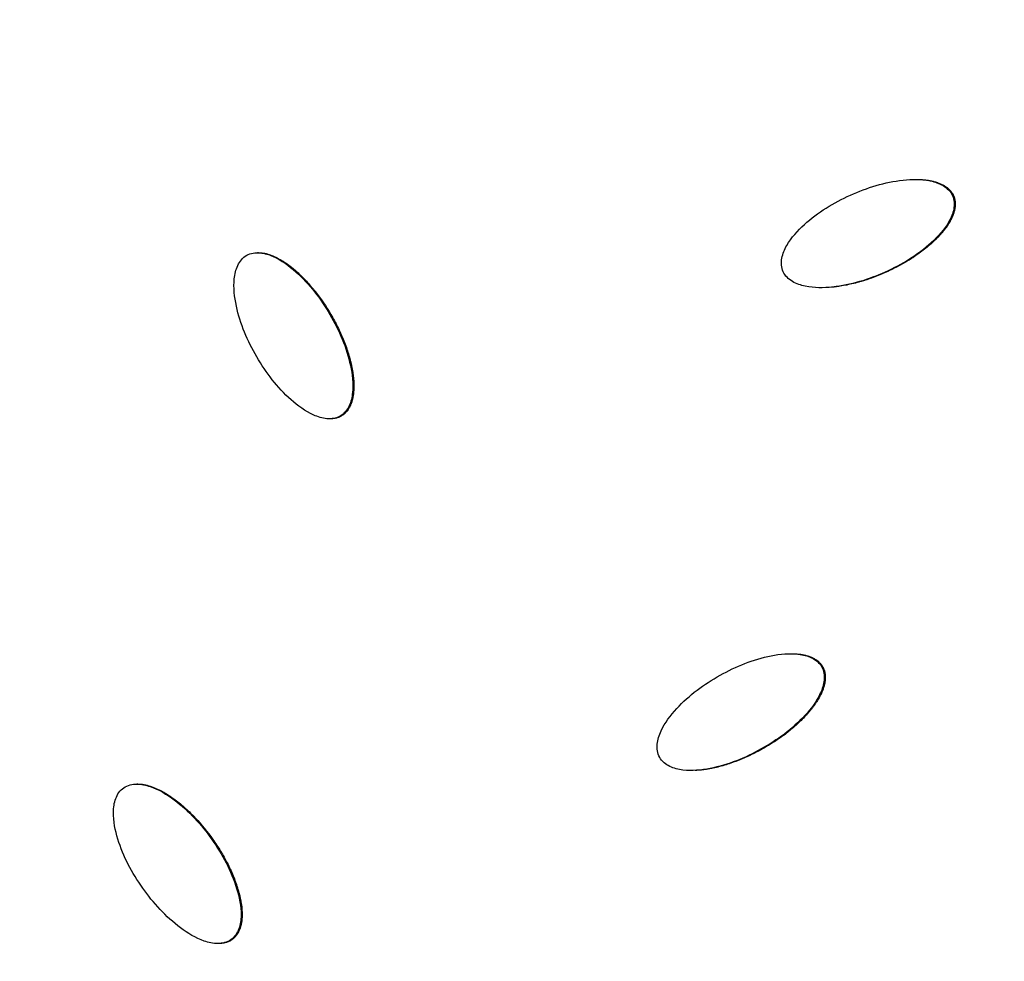
# Model space of a CAD drawing. Units: millimetres. Extents: x -3682 to 3594, y -3639 to 3637.
# Drawn here: x -784 to -667, y 116 to 228 of the extents above; entities that cross this region are included whole.
import ezdxf

# ---------------------------------------------------------------- set-up
doc = ezdxf.new("R2010")
doc.units = ezdxf.units.MM
doc.header["$LTSCALE"] = 20
doc.linetypes.add('HIDDEN', pattern=[9.524999999999999, 6.35, -3.175])
for name, color, linetype in [('2d', 230, 'Continuous'), ('CSA-No-EncroachmentZone', 20, 'HIDDEN'), ('CSA-No-EncroachmentZone_Hatch', 20, 'Continuous'), ('CSA-SafetyZone', 63, 'HIDDEN')]:
    doc.layers.add(name, color=color, linetype=linetype)

msp = doc.modelspace()

# ---------------------------------------------------------------- hatches: boundary and pattern name
at = {"layer": 'CSA-No-EncroachmentZone_Hatch'}
h = msp.add_hatch(dxfattribs=at)
h.set_pattern_fill('ANSI31', color=256, scale=100)
h.set_pattern_definition([(149.0349101307803, (-43.77020677312248, -1.061337682400335), (-163.3587379604853, -272.2502024461277), [])])
h.paths.add_polyline_path([(-700.5116082971134, 2626.164105471963, 1), (612.9711947508683, -2628.286780836764, 1)])

# ---------------------------------------------------------------- linework, layer by layer
at = {"layer": '2d'}
for p, q in [((-672.7900484878278, 206.9043357997216), (-672.9119178313208, 206.9043357997216)), ((-755.2371404858782, 200.1216045332931), (-755.3590098293821, 200.1216045332931)), ((-746.7187017479241, 180.4257586795848), (-746.840571091428, 180.4257586795848)), ((-745.423276246454, 180.7475378566141), (-745.5451455899561, 180.7475378566141)), ((-688.3008598270221, 151.0195610235569), (-688.4227291705151, 151.0195610235569)), ((-769.5717678532196, 137.115432589535), (-769.6585154573017, 137.115432589535)), ((-759.9437536672208, 118.203557843126), (-760.0441267260517, 118.203557843126)), ((-758.3977653759953, 118.6487739781733), (-758.5196347194974, 118.6487739781733))]:
    msp.add_line(p, q, dxfattribs=at)
at = {"layer": '2d', "extrusion": (0, 0, -1)}
for centre, major_axis, ratio, start_param, end_param in [((-46.39903771601303, -2.000888343900442e-11), (1.088944335481873e-09, 876.2817235427348), 0.9925461516413255, 3.40339204138699, 6.544984694976783), ((-49.75544158466755, -1.455191522836685e-11), (1.073166451578515e-09, 839.4375490836171), 0.9925461516413258, 3.976277108442862, 4.924902076714972), ((-49.08920291949789, -1.818989403545856e-11), (1.009545415369026e-09, 811.1135664477014), 0.9925461516413258, 3.976305888812136, 4.924873296345516), ((-47.85507685345283, -1.818989403545856e-11), (1.022461432328951e-09, 806.5449240696895), 0.9925461516413255, 3.974757692892585, 4.926421492263505), ((-47.00469755124095, -1.818989403545856e-11), (9.696844451483699e-10, 798.1427678197352), 0.9925461516413248, 3.974757692892637, 4.926421492263556)]:
    msp.add_ellipse(centre, major_axis=major_axis, ratio=ratio, start_param=start_param, end_param=end_param, dxfattribs=at)
at = {"layer": '2d'}
for points, knots in [([(-271.6382183812379, -851.9396336656664), (-361.8361045529668, -827.5896820601502), (-448.1165742109165, -788.5848476218362), (-604.1518004740133, -685.1979934398805), (-673.8775565770952, -620.8312185580016), (-789.7185948751498, -473.2414006740873), (-835.8103586671964, -390.0412607736052), (-899.6894150183102, -213.2219471621229), (-917.4622092077111, -119.6321143473851), (-922.8809720996665, 68.46544617158179), (-910.524395012169, 162.9407012091378), (-856.9244095422432, 343.2095504108402), (-815.6912522708421, 428.9722404380846), (-708.5172940057305, 583.0975310165522), (-642.5977840962455, 651.4352788912802), (-492.7429168305948, 763.7638642868733), (-408.83625983302, 807.7386372811889), (-231.5262134170293, 866.8728045914413), (-138.1549795214282, 882.0253883038768), (31.56357463151517, 881.9791881604324), (107.8899317454257, 871.8444761264127), (181.6220994158343, 851.9396336656246)], [1.570796326794897, 1.570796326794897, 1.570796326794897, 1.570796326794897, 1.890729699371732, 1.890729699371732, 2.210699997199098, 2.210699997199098, 2.530718376834363, 2.530718376834363, 2.850776809919193, 2.850776809919193, 3.170852325708681, 3.170852325708681, 3.490915871129554, 3.490915871129554, 3.8109426318347, 3.8109426318347, 4.130921369816655, 4.130921369816655, 4.450859779741537, 4.450859779741537, 4.71238898038469, 4.71238898038469, 4.71238898038469, 4.71238898038469]), ([(-692.9896916571793, 197.8699392876188), (-693.2145883743283, 198.3650876953125), (-693.2445679873304, 198.9380583103048), (-693.0439180978788, 200.0016683477988), (-692.8263548454502, 200.5088300808893), (-692.0240766127404, 201.9154202181853), (-691.2823808144417, 202.7337988519957), (-688.8752963796846, 204.9231703367695), (-686.9911337763037, 206.0612748802396), (-683.0294797709389, 207.840996078412), (-680.9289466582463, 208.4934331452514), (-677.6906269480401, 208.8407258476345), (-676.5857628092558, 208.8526181269717), (-674.9973755741808, 208.5199182234337), (-674.4766572389667, 208.3482620489558), (-673.5431800633792, 207.7938891814792), (-673.1403366801437, 207.4055207284218), (-672.9119178313208, 206.9043357997216)], [0.5, 0.5, 0.5, 0.5, 0.5312499999999996, 0.5312499999999996, 0.5624999999999991, 0.5624999999999991, 0.6249999999999976, 0.6249999999999976, 0.7499999999999971, 0.7499999999999971, 0.8749999999999968, 0.8749999999999968, 0.937499999999996, 0.937499999999996, 0.968749999999998, 0.968749999999998, 1, 1, 1, 1]), ([(-676.8451807978468, 208.7997397460185), (-676.7648559114564, 208.7968584919927), (-676.6169481575212, 208.7897495772322), (-676.4379636846475, 208.7769902406653), (-676.3384341465203, 208.7682484423185), (-676.2723476136921, 208.7620738621972), (-676.2410899113233, 208.758986322473), (-676.0689443996157, 208.740951250682), (-675.8654465683317, 208.7145531705974), (-675.6334142708197, 208.6754506155085), (-675.5187431829067, 208.6538253275212), (-675.4698866135818, 208.6441131485644), (-675.4373796027644, 208.6375396774329), (-675.4224801586165, 208.6344800540592), (-675.264876512801, 208.6015232894133), (-675.0620621190351, 208.5523537449953), (-674.8382559224369, 208.4858659997881), (-674.7295546262044, 208.4503440295557), (-674.6836543639761, 208.4346324483213), (-674.6532066247269, 208.4240496738257), (-674.6396292492805, 208.4192666879644), (-674.4898538073662, 208.3656055026604), (-674.2981404661691, 208.2870429280629), (-674.0884416532076, 208.1831378423503), (-674.001562291483, 208.1359848156735), (-673.9443073574125, 208.1039669997117), (-673.9176873021293, 208.0886607430257), (-673.8287733188895, 208.035905359724), (-673.7711070260043, 207.9992559092352), (-673.6589920975052, 207.9230011241325), (-673.6061661952967, 207.884657418359), (-673.4972392632203, 207.7999698421299), (-673.4186396935579, 207.7343850766119), (-673.3446813345577, 207.6656986813687), (-673.2964068828837, 207.6192186781973), (-673.2735834657701, 207.5964608133327), (-673.2018700168624, 207.5221938330633), (-673.1338470442129, 207.4459839695191), (-673.0713573211483, 207.366860625787), (-673.0309268343276, 207.3134643291887), (-673.0120401847303, 207.2874707519313), (-672.9135402553252, 207.1456017395103), (-672.8461127921978, 207.0273492223168), (-672.7900484878896, 206.9043357997416)], [0.9095103874637094, 0.9095103874637094, 0.9095103874637094, 0.9095103874637094, 0.91406250000003, 0.9179687500000276, 0.9199218750000262, 0.9199218750000262, 0.9218750000000249, 0.9218750000000249, 0.9296875000000195, 0.9335937500000168, 0.9355468750000155, 0.936523437500015, 0.936523437500015, 0.9375000000000144, 0.9375000000000144, 0.9453125000000204, 0.9492187500000233, 0.9511718750000215, 0.9521484375000207, 0.9521484375000207, 0.9531250000000197, 0.9531250000000197, 0.9609375000000063, 0.9648437499999966, 0.9667968749999949, 0.9667968749999949, 0.9687499999999931, 0.9687499999999931, 0.972656249999996, 0.972656249999996, 0.9765624999999989, 0.9765624999999989, 0.9804687500000017, 0.9824218750000031, 0.9824218750000031, 0.9843750000000046, 0.9843750000000046, 0.9882812500000071, 0.990234375000006, 0.990234375000006, 0.9921875000000049, 0.9921875000000049, 1, 1, 1, 1]), ([(-672.9119178313208, 206.9043357997216), (-672.6834989824979, 206.4031508710214), (-672.6556991415232, 205.8318522414083), (-672.8571803189293, 204.7667953614946), (-673.0759372185871, 204.2579250571234), (-673.8785723848318, 202.8524765282746), (-674.6171740679833, 202.0374620349867), (-677.0254621829677, 199.8466776698442), (-678.9076369885402, 198.710018627622), (-682.8691945317073, 196.9303548754524), (-684.9679611235074, 196.2783628446796), (-688.207676917285, 195.9307552693135), (-689.3072819360709, 195.9188079938504), (-690.8939968995942, 196.2491632611818), (-691.4190053645866, 196.4210520006454), (-692.3576257872023, 196.9775762742483), (-692.7647949400302, 197.3747908799232), (-692.9896916571793, 197.8699392876188)], [0, 0, 0, 0, 0.03124999999999958, 0.03124999999999958, 0.06249999999999915, 0.06249999999999915, 0.1250000000000004, 0.1250000000000004, 0.25, 0.25, 0.3749999999999996, 0.3749999999999996, 0.4374999999999968, 0.4374999999999968, 0.4687499999999984, 0.4687499999999984, 0.5, 0.5, 0.5, 0.5]), ([(-672.7900484878896, 206.9043357997416), (-672.7620952375523, 206.8430022108896), (-672.7242788371982, 206.7485859424887), (-672.6926291229879, 206.6505444956128), (-672.6728992820586, 206.5843777137397), (-672.6633437460382, 206.5493930521825), (-672.6389850792125, 206.4522201739492), (-672.6185133033046, 206.3532076638057), (-672.6038690592991, 206.2514329840888), (-672.5954009182092, 206.1829690223458), (-672.5916876516162, 206.1469299020609), (-672.5832486462964, 206.0468910441959), (-672.5784509231685, 205.9457113387143), (-672.5791133293073, 205.8428167041875), (-672.5807680949415, 205.7738387380232), (-672.582282526349, 205.7377838082139), (-672.5881624550416, 205.637297079611), (-672.5973936853693, 205.5364349910487), (-672.6140274929799, 205.4181009041804), (-672.622412770555, 205.3672439754209), (-672.6282821699856, 205.3333076690687), (-672.6315727148226, 205.3151798889048), (-672.6585517623257, 205.1724751021829), (-672.7054117614239, 204.979981525079), (-672.7791283682504, 204.7514868721919), (-672.8207474256083, 204.6362553385898), (-672.8396042300551, 204.5866590021851), (-672.8524021036205, 204.5535477458798), (-672.8596089815414, 204.5352280317584), (-672.9129879476582, 204.4014689674259), (-672.9930854035406, 204.2209420710769), (-673.1021458679074, 204.0064804648191), (-673.1605786849318, 203.8982839936562), (-673.1864575061095, 203.8517067192679), (-673.2038958633143, 203.8206090749554), (-673.2136998675555, 203.8033000740106), (-673.3482219384036, 203.5677164574608), (-673.5604052741378, 203.236647296133), (-673.8469368237143, 202.8529167579545), (-673.9999503188096, 202.6616620925088), (-674.0788942044833, 202.5661850628658), (-674.1132495648649, 202.5252982897509), (-674.1362692002144, 202.4980475135162), (-674.1488478727038, 202.4832416022291), (-674.2443833836983, 202.3713331687886), (-674.3769162606891, 202.2218043217345), (-674.5405541903287, 202.0467810574919), (-674.6246272079875, 201.9591239835972), (-674.6611415119564, 201.9215252622325), (-674.6855917169228, 201.8964524427247), (-674.6987953303537, 201.8829718644884), (-674.8014636852472, 201.7785470019753), (-674.9433928305693, 201.6384159994668), (-675.1177919957186, 201.4733412444821), (-675.2071952027068, 201.3904044745886), (-675.2459830503171, 201.3547743180443), (-675.2719465439745, 201.3310017806161), (-675.2859572514385, 201.3182176109112), (-675.6855931281821, 200.9546555901197), (-676.3003537760537, 200.4456682604796), (-677.0763449818783, 199.886258956205), (-677.4790563057045, 199.6151222408753), (-677.6840937547854, 199.4816916354448), (-677.7875332792823, 199.4155102496607), (-677.8320618559806, 199.38726115397), (-677.8617914339243, 199.3684538296784), (-677.8777927196475, 199.3583617545391), (-678.332997508945, 199.072016036791), (-678.7932474538243, 198.8057713882481), (-679.7515327062988, 198.2959850328753), (-680.2510066301179, 198.0517970136243), (-681.2820862032181, 197.5885764895284), (-682.0502455429883, 197.2730364091549), (-682.9375879347258, 196.9610467942075), (-683.3790656877077, 196.8191318666395), (-683.5992582761696, 196.7516999666896), (-683.7092182446445, 196.7188661066866), (-683.7563147584528, 196.7049835465587), (-683.7877059511461, 196.6957705357199), (-683.8022245887346, 196.6915265172956), (-684.3586980361611, 196.5296303524865), (-684.8940407549503, 196.397687316914), (-685.6907249060655, 196.2376022414628), (-686.0874840889242, 196.1670170552952), (-686.547611111087, 196.1012744439158), (-686.7769860436797, 196.0725618690249), (-686.8915014929639, 196.0592461436372), (-686.94054269459, 196.0537624759509), (-686.9732286419053, 196.050156279458), (-686.9883554493586, 196.048508086089), (-687.0944309537476, 196.0371210648427), (-687.181978922546, 196.0284446949045), (-687.2685462394725, 196.0205969028866)], [0, 0, 0, 0, 0.003906250000030967, 0.005859375000046538, 0.005859375000046538, 0.007812500000062108, 0.007812500000062108, 0.01171875000009325, 0.01367187500010759, 0.01367187500010759, 0.01562500000012192, 0.01562500000012192, 0.01953125000014804, 0.02148437500016195, 0.02148437500016195, 0.02343750000017585, 0.02343750000017585, 0.02734375000020199, 0.02929687500021546, 0.03027343750022254, 0.03027343750022254, 0.03125000000022962, 0.03125000000022962, 0.03906250000028741, 0.0429687500003161, 0.04492187500033021, 0.04589843750033697, 0.04589843750033697, 0.04687500000034373, 0.04687500000034373, 0.05468750000039332, 0.05859375000041873, 0.06054687500043236, 0.06152343750043934, 0.06152343750043934, 0.06250000000044634, 0.06250000000044634, 0.07812500000057736, 0.08593750000064174, 0.08984375000067374, 0.0917968750006897, 0.09277343750069657, 0.09277343750069657, 0.09375000000070342, 0.09375000000070342, 0.1015625000007526, 0.1054687500007772, 0.1074218750007895, 0.1083984375007957, 0.1083984375007957, 0.1093750000008019, 0.1093750000008019, 0.1171875000008314, 0.1210937500008446, 0.1230468750008512, 0.1240234375008561, 0.1240234375008561, 0.1250000000008611, 0.1250000000008611, 0.1562500000010485, 0.1718750000011423, 0.1796875000011892, 0.1835937500012106, 0.1855468750012194, 0.1865234375012217, 0.1865234375012217, 0.1875000000012239, 0.1875000000012239, 0.2187500000012558, 0.2187500000012558, 0.2500000000012877, 0.2500000000012877, 0.2812500000013196, 0.2968750000013381, 0.3046875000013446, 0.308593750001348, 0.3105468750013496, 0.3115234375013504, 0.3115234375013504, 0.3125000000013511, 0.3125000000013511, 0.3437500000013757, 0.3437500000013757, 0.359375000001391, 0.3671875000013985, 0.3710937500014052, 0.3730468750014085, 0.374023437501407, 0.374023437501407, 0.3750000000014055, 0.3750000000014055, 0.3799270214174271, 0.3799270214174271, 0.3799270214174271, 0.3799270214174271]), ([(-745.5451455899579, 180.7475378566141), (-746.0230294166972, 180.4724230357206), (-746.5897848798954, 180.3905630116387), (-747.6717526731986, 180.4870193218139), (-748.2010282144688, 180.6538638422226), (-749.6846282853471, 181.3110642040556), (-750.5739060988667, 181.9623640556947), (-753.0094964698487, 184.1326735413331), (-754.3431692318604, 185.8893252964226), (-756.5370177434756, 189.6472917232732), (-757.4113562269918, 191.6725586339599), (-758.0991043433455, 194.8594003651888), (-758.2270892340543, 195.959059943958), (-758.0601157672786, 197.5711243330843), (-757.9410689741303, 198.1123574421035), (-757.478579081951, 199.097521369531), (-757.1151826801192, 199.5429997476058), (-756.6448742411062, 199.8089111391528)], [0, 0, 0, 0, 0.03124999999999992, 0.03124999999999992, 0.06249999999999983, 0.06249999999999983, 0.125, 0.125, 0.25, 0.25, 0.375, 0.375, 0.4374999999999999, 0.4374999999999999, 0.46875, 0.46875, 0.5, 0.5, 0.5, 0.5]), ([(-756.6448742411062, 199.8089111391528), (-756.1745658020932, 200.0748225307016), (-755.6024885185684, 200.1577166260759), (-754.5231240487915, 200.0580670830095), (-753.9946598438924, 199.8905668737443), (-752.5143104015456, 199.2327872549122), (-751.6259841348688, 198.5820564120677), (-749.192065140132, 196.412443758938), (-747.8614934749344, 194.6600324976171), (-745.6688295445724, 190.9052032149866), (-744.7965098223644, 188.8867071538607), (-744.1067455356601, 185.6987534502423), (-743.9785175211086, 184.6073116176995), (-744.1417399911493, 182.9937421359245), (-744.2581975972421, 182.4540149828827), (-744.7185370498696, 181.4617080437256), (-745.0672617632167, 181.0226526775077), (-745.5451455899579, 180.7475378566141)], [0.5, 0.5, 0.5, 0.5, 0.5312499999999989, 0.5312499999999989, 0.5624999999999978, 0.5624999999999978, 0.6249999999999956, 0.6249999999999956, 0.7499999999999977, 0.7499999999999977, 0.8749999999999996, 0.8749999999999996, 0.9374999999999987, 0.9374999999999987, 0.9687499999999992, 0.9687499999999992, 1, 1, 1, 1]), ([(-755.2371404897417, 200.1216289297554), (-755.2071423070697, 200.1216279074015), (-755.1430953739487, 200.1207069096181), (-755.0614976512074, 200.1170692027263), (-755.0099248529473, 200.1135477028529), (-754.9754789358608, 200.1109255968222), (-754.9569242853499, 200.1093581258046), (-754.8130381793649, 200.0961616848545), (-754.6173484619244, 200.0680109575296), (-754.3823180785544, 200.016719213434), (-754.263120734478, 199.9864641816366), (-754.2116756112259, 199.9725104065037), (-754.1772987302752, 199.9629885214599), (-754.1581155409363, 199.9575541604572), (-754.0202904842658, 199.9178051488889), (-753.8329771247877, 199.8560691319326), (-753.6082316341085, 199.7687738291916), (-753.4943045045598, 199.7213114533042), (-753.4451453886809, 199.7001532952327), (-753.4122985855133, 199.6858663039275), (-753.3939262946928, 199.6777831482686), (-753.1459709526221, 199.5676886420715), (-752.7948260798162, 199.3899980439783), (-752.3831939722381, 199.1438442975141), (-752.176878642987, 199.0110699781944), (-752.0735950521571, 198.9422602926588), (-752.0293035485897, 198.9122515129566), (-751.9997698416842, 198.8921303676107), (-751.9831744644357, 198.8807547062897), (-751.7630687752985, 198.7291417146025), (-751.4480475383184, 198.4954603192837), (-751.0729622790582, 198.1885603720766), (-750.8835203018948, 198.026555434617), (-750.7883232887793, 197.9434158649183), (-750.7474224327611, 197.907326848479), (-750.7201324837547, 197.8831657969131), (-750.7050694057721, 197.8697805619104), (-750.3004581902583, 197.5091444341415), (-749.9191829311999, 197.1361799083606), (-749.3637141003196, 196.5420068721123), (-749.0900903821725, 196.2362385673914), (-748.7780162416907, 195.8643481513136), (-748.6237622822623, 195.6746166365519), (-748.5470804144093, 195.5788047820752), (-748.5143120658154, 195.5375398745164), (-748.4924876718264, 195.5099849008311), (-748.480812759904, 195.4952034495873), (-747.8231604083317, 194.6605337305045), (-747.2154258907444, 193.7623235635456), (-746.3572253040943, 192.2927650027432), (-745.961057032147, 191.5607582545672), (-745.5564962507174, 190.7113702980059), (-745.368625481989, 190.2878008239077), (-745.2782925997194, 190.0762933625483), (-745.2340267967534, 189.9706084645022), (-745.2152487336166, 189.9253296342467), (-745.2027729128563, 189.8951470076827), (-745.1970531411985, 189.8812670308816), (-744.9762264791566, 189.3434408758549), (-744.693674356829, 188.564475595027), (-744.4316822952055, 187.6611752682766), (-744.3176012479012, 187.2108550036064), (-744.2647897203892, 186.986021888617), (-744.239441237612, 186.8736863967151), (-744.2288041658026, 186.8255599115237), (-744.2217631324634, 186.7934794235916), (-744.2185408819455, 186.7787031166044), (-744.1848515345205, 186.6230172305659), (-744.1434806967422, 186.4190201013553), (-744.1014345920498, 186.1872827700681), (-744.081967763706, 186.0729773999428), (-744.0739584474682, 186.0243242131564), (-744.0686930536499, 185.9919631438079), (-744.0662962409783, 185.9770713181333), (-744.041480106443, 185.8208522894311), (-744.0123782540281, 185.6156720434446), (-743.985411195968, 185.3817275450692), (-743.9736750431325, 185.2661118147917), (-743.9690198183375, 185.2168527290996), (-743.9659995825327, 185.1840778783771), (-743.9646626824629, 185.1692281201467), (-743.9381688932694, 184.8661471525029), (-743.9197365063478, 184.4497778280202), (-743.9314986018303, 183.9840357750691), (-743.9457044225833, 183.7561560894537), (-743.9548895334351, 183.6434623286623), (-743.9592723022083, 183.5954318345957), (-743.9622933360256, 183.5634707807258), (-743.9636510386276, 183.5495218632313), (-743.9799601102218, 183.3882127631732), (-744.0076503019368, 183.1803674059211), (-744.0503809334327, 182.9505199045034), (-744.0743551961527, 182.8387536031387), (-744.0851892144069, 182.7915301218018), (-744.0925362197609, 182.7601980782165), (-744.095821009319, 182.7464492107956), (-744.1340594939552, 182.5902292555274), (-744.1928466206987, 182.3896875047085), (-744.2751090423749, 182.1692643360511), (-744.3132975636868, 182.077696965287), (-744.3394086529092, 182.0172961921508), (-744.3518599120266, 181.9894238197867), (-744.3957741162881, 181.8947369004618), (-744.4266631838541, 181.83319703085), (-744.491669709992, 181.7132844934986), (-744.524594802509, 181.656806849016), (-744.5984452543157, 181.5394365795946), (-744.6561970047765, 181.454384599052), (-744.7174979265342, 181.3737943382694), (-744.7591542574842, 181.3210588152579), (-744.7796266724868, 181.2960674563546), (-744.8467296599697, 181.2172956319591), (-744.9161447021338, 181.1420517574315), (-744.9890313227238, 181.0720988977446), (-745.0383942220283, 181.0266393768215), (-745.0625348759272, 181.0052822125981), (-745.1944356327763, 180.8935881708967), (-745.3058855524064, 180.8151189673281), (-745.4232762465322, 180.7475378566342)], [0.5256120782105264, 0.5256120782105264, 0.5256120782105264, 0.5256120782105264, 0.5273437499999571, 0.5292968749999567, 0.5302734374999595, 0.5302734374999595, 0.5312499999999624, 0.5312499999999624, 0.5390624999999932, 0.5429687500000087, 0.5449218750000133, 0.5458984375000125, 0.5458984375000125, 0.5468750000000118, 0.5468750000000118, 0.5546875000000338, 0.5585937500000446, 0.5605468750000532, 0.5615234375000576, 0.5615234375000576, 0.5625000000000621, 0.5625000000000621, 0.5781250000001465, 0.5859375000001887, 0.589843750000207, 0.5917968750002163, 0.5927734375002207, 0.5927734375002207, 0.5937500000002253, 0.5937500000002253, 0.6093750000002747, 0.6171875000002993, 0.6210937500003118, 0.623046875000318, 0.6240234375003184, 0.6240234375003184, 0.6250000000003189, 0.6250000000003189, 0.656250000000445, 0.656250000000445, 0.671875000000508, 0.6796875000005396, 0.6835937500005527, 0.6855468750005591, 0.6865234375005599, 0.6865234375005599, 0.6875000000005607, 0.6875000000005607, 0.7500000000004685, 0.7500000000004685, 0.7812500000004247, 0.7968750000004028, 0.8046875000003898, 0.8085937500003834, 0.8105468750003781, 0.8115234375003757, 0.8115234375003757, 0.8125000000003733, 0.8125000000003733, 0.8437500000002669, 0.8593750000002119, 0.8671875000001861, 0.8710937500001716, 0.8730468750001644, 0.8740234375001624, 0.8740234375001624, 0.8750000000001604, 0.8750000000001604, 0.8828125000001443, 0.8867187500001348, 0.8886718750001286, 0.8896484375001241, 0.8896484375001241, 0.8906250000001197, 0.8906250000001197, 0.8984375000000893, 0.902343750000075, 0.904296875000068, 0.9052734375000657, 0.9052734375000657, 0.9062500000000633, 0.9062500000000633, 0.9218750000000577, 0.9296875000000548, 0.9335937500000535, 0.9355468750000534, 0.9365234375000528, 0.9365234375000528, 0.9375000000000522, 0.9375000000000522, 0.9453125000000482, 0.9492187500000464, 0.9511718750000455, 0.9521484375000451, 0.9521484375000451, 0.9531250000000446, 0.9531250000000446, 0.9609375000000409, 0.9648437500000386, 0.9667968750000372, 0.9667968750000372, 0.9687500000000357, 0.9687500000000357, 0.9726562500000339, 0.9726562500000339, 0.976562500000032, 0.976562500000032, 0.9804687500000302, 0.9824218750000282, 0.9824218750000282, 0.9843750000000261, 0.9843750000000261, 0.988281250000022, 0.9902343750000183, 0.9902343750000183, 0.9921875000000147, 0.9921875000000147, 1, 1, 1, 1]), ([(-745.4232762465322, 180.7475378566342), (-745.481695107515, 180.7139064726616), (-745.5721687858891, 180.6672967624218), (-745.6669130420428, 180.6264434854093), (-745.7310251375143, 180.6004872673275), (-745.7651224498509, 180.5875935132572), (-745.8594388182933, 180.5541631141405), (-745.9560793172436, 180.5243798138308), (-746.056207607478, 180.5000687116317), (-746.1237350094248, 180.4850775672494), (-746.159607432, 180.4778772219615), (-746.2580610207892, 180.4599783047925), (-746.3582493823119, 180.4455387015751), (-746.4610407245668, 180.4362905132821), (-746.5301467869572, 180.4312790051317), (-746.5667931319181, 180.4292808156479), (-746.6393917050896, 180.4264876624602), (-746.6789187331883, 180.4257337203799), (-746.7187017297433, 180.4257370253163)], [0, 0, 0, 0, 0.003906249999973489, 0.005859374999960108, 0.005859374999960108, 0.007812499999946727, 0.007812499999946727, 0.01171874999991997, 0.01367187499990935, 0.01367187499990935, 0.01562499999989874, 0.01562499999989874, 0.01953124999988341, 0.02148437499987559, 0.02148437499987559, 0.02343749999986777, 0.02343749999986777, 0.02573894242350472, 0.02573894242350472, 0.02573894242350472, 0.02573894242350472]), ([(-707.64327326183, 140.2727223470738), (-707.9101630702257, 140.7465968054366), (-707.989602497491, 141.3149494307727), (-707.8817299707875, 142.3922483687529), (-707.7088645771305, 142.9165240918392), (-707.0313024415696, 144.3878537817545), (-706.3632034793513, 145.2677787239754), (-704.1546012951908, 147.6585377708143), (-702.3759986731361, 148.9563109541577), (-698.5832377731454, 151.0739280125745), (-696.5470606887934, 151.9065557785289), (-693.3509803647844, 152.5339693875721), (-692.2513049674649, 152.6418113067812), (-690.6401133252434, 152.4482819827117), (-690.1065040581793, 152.3224699937819), (-689.1285778198012, 151.851146563582), (-688.693649986662, 151.4991416676348), (-688.4227291705151, 151.0195610235569)], [0.5, 0.5, 0.5, 0.5, 0.5312499999999996, 0.5312499999999996, 0.5624999999999991, 0.5624999999999991, 0.6249999999999976, 0.6249999999999976, 0.7499999999999971, 0.7499999999999971, 0.8749999999999968, 0.8749999999999968, 0.937499999999996, 0.937499999999996, 0.968749999999998, 0.968749999999998, 1, 1, 1, 1]), ([(-691.9526699630401, 152.5683562705544), (-691.9235711281194, 152.5681417110172), (-691.895422371535, 152.5677974301889), (-691.7263122914969, 152.5648507053756), (-691.5212967094553, 152.5562255217556), (-691.286754921473, 152.5374196538141), (-691.1706445838004, 152.525833145668), (-691.1211316767381, 152.5203998259476), (-691.0881783282362, 152.516673711325), (-691.0730702666256, 152.5149193254529), (-690.9132086297718, 152.4957712132546), (-690.7069037576416, 152.4643952874667), (-690.4781877697856, 152.4175858237013), (-690.3668224248372, 152.3916328203886), (-690.3197356338401, 152.3799643373713), (-690.2884869239692, 152.3720640985539), (-690.2745468503231, 152.3684775439306), (-690.1206926242207, 152.3280176498283), (-689.9229039604138, 152.2663874854279), (-689.7050049374407, 152.1810664199129), (-689.6143730601757, 152.1416272647712), (-689.5545635524372, 152.1146963287556), (-689.5267194447947, 152.1017566354749), (-689.4335758970169, 152.0569115651851), (-689.372955855391, 152.0254009925357), (-689.2546655745678, 151.9591547750333), (-689.1987211137107, 151.925535342396), (-689.0828772300388, 151.8506089424882), (-688.9988992762587, 151.7920833593835), (-688.9192767084437, 151.7300637814515), (-688.8671626173323, 151.6879411525733), (-688.8424561477418, 151.6672461338185), (-688.7645872111439, 151.5994705030935), (-688.6902267592282, 151.5294381601489), (-688.6211266517926, 151.4560218022561), (-688.5762286009281, 151.4063256237823), (-688.5551641256511, 151.3820641990696), (-688.4447607064153, 151.2492510318607), (-688.3673560342063, 151.1372717787235), (-688.3008598270858, 151.0195610235714)], [0.9201446414423479, 0.9201446414423479, 0.9201446414423479, 0.9201446414423479, 0.9218750000001443, 0.9218750000001443, 0.9296875000001453, 0.9335937500001457, 0.9355468750001428, 0.9365234375001414, 0.9365234375001414, 0.9375000000001401, 0.9375000000001401, 0.9453125000001236, 0.9492187500001152, 0.9511718750001079, 0.9521484375001075, 0.9521484375001075, 0.9531250000001069, 0.9531250000001069, 0.9609375000001024, 0.9648437500001001, 0.9667968750000959, 0.9667968750000959, 0.9687500000000917, 0.9687500000000917, 0.972656250000083, 0.972656250000083, 0.9765625000000744, 0.9765625000000744, 0.9804687500000657, 0.9824218750000613, 0.9824218750000613, 0.984375000000057, 0.984375000000057, 0.9882812500000426, 0.9902343750000355, 0.9902343750000355, 0.9921875000000285, 0.9921875000000285, 1, 1, 1, 1]), ([(-688.4227291705151, 151.0195610235569), (-688.1518083543683, 150.5399803794789), (-688.074684999639, 149.9731010078158), (-688.1832599051263, 148.8942742340842), (-688.3571661948185, 148.3681822309536), (-689.0351813327393, 146.8979277945782), (-689.7004878924668, 146.021600963375), (-691.9101644427114, 143.6292707736484), (-693.6869106720164, 142.3330843618296), (-697.479579954897, 140.2155216615211), (-699.5140363113164, 139.3835055672589), (-702.7114824872983, 138.7557092138359), (-703.805914789134, 138.6482920687395), (-705.4152392015089, 138.8396672164781), (-705.9531431279424, 138.9653511641736), (-706.9363803692536, 139.4383942847307), (-707.3763834534343, 139.7988478887091), (-707.64327326183, 140.2727223470738)], [0, 0, 0, 0, 0.03124999999999958, 0.03124999999999958, 0.06249999999999915, 0.06249999999999915, 0.1250000000000004, 0.1250000000000004, 0.25, 0.25, 0.3749999999999996, 0.3749999999999996, 0.4374999999999968, 0.4374999999999968, 0.4687499999999984, 0.4687499999999984, 0.5, 0.5, 0.5, 0.5]), ([(-688.3008598270858, 151.0195610235714), (-688.2677053067068, 150.9608713058606), (-688.2218624930588, 150.8700719154276), (-688.181849499611, 150.7751242645263), (-688.1564692624102, 150.7109038089984), (-688.1439228671602, 150.6768720979035), (-688.1112486166398, 150.5821564822963), (-688.0822874586952, 150.4852699715266), (-688.0588929102319, 150.3851246501254), (-688.0445332201539, 150.3176365916734), (-688.0377158660681, 150.2820465105851), (-688.0206533738651, 150.1830917785974), (-688.00711974859, 150.0826838255089), (-687.9988773200089, 149.980092552616), (-687.9945579506107, 149.9112127598328), (-687.9929472434701, 149.8751527149707), (-687.9901110219266, 149.7745075757121), (-687.9905810079158, 149.6731972152902), (-687.9969140392127, 149.5538329691044), (-688.0008676539942, 149.5024258717185), (-688.0037788187251, 149.468098637959), (-688.005488576589, 149.449748544359), (-688.0200193676533, 149.3052002339427), (-688.0500485783427, 149.1093104224292), (-688.1037184998509, 148.8752124026414), (-688.1352111369756, 148.7567690083124), (-688.1497059167937, 148.7057082753563), (-688.1595908513332, 148.671601225873), (-688.1651855907835, 148.6527196055922), (-688.20679087507, 148.51479192437), (-688.2709677441558, 148.3279390498792), (-688.3610625763081, 148.1047541057178), (-688.4099143353938, 147.9918602917205), (-688.4316659002484, 147.9431979492856), (-688.446348062716, 147.9106942781364), (-688.4546175963837, 147.8925941842608), (-688.5682507125853, 147.6461491724021), (-688.7509913795343, 147.2978061574831), (-689.0032441333474, 146.8905271040112), (-689.1391343617302, 146.6866491942455), (-689.2095204429893, 146.584648287504), (-689.2402089713519, 146.5409200829599), (-689.2607842269913, 146.5117649114272), (-689.272034548228, 146.4959180792739), (-689.3575281540666, 146.3761019218055), (-689.476624951099, 146.2155829543917), (-689.6245039443834, 146.0269566109073), (-689.7006764256653, 145.9323026895036), (-689.7338002502906, 145.8916634686029), (-689.7559891255728, 145.8645543493876), (-689.7679767023578, 145.849973919152), (-689.861223772939, 145.7369954776441), (-689.9904945600315, 145.5850251817119), (-690.1499550155872, 145.4053776983783), (-690.2318460179172, 145.3149645338144), (-690.2674051462304, 145.2760894899166), (-690.2912141128959, 145.2501446460537), (-690.3040659978174, 145.2361880773315), (-690.6707422399536, 144.8391812306872), (-691.2391512947411, 144.2785699435371), (-691.9638214899273, 143.6537074525986), (-692.3415582110351, 143.3485359869464), (-692.5342794577205, 143.1977607388399), (-692.631603609379, 143.1228251866451), (-692.6735204631436, 143.0908067641176), (-692.7015109255076, 143.0694826568833), (-692.7165788140442, 143.0580358726147), (-693.1452955229411, 142.7331487435731), (-693.5807775378285, 142.4278543522341), (-694.4913489626174, 141.8366074499991), (-694.9678156495243, 141.5498859236941), (-695.954936290485, 140.998720099713), (-696.6929036773831, 140.6175575832276), (-697.5499126906575, 140.2295812107914), (-697.977450202086, 140.0498143993991), (-698.190979757755, 139.9634917290132), (-698.2976850413647, 139.9212212525035), (-698.3434031605134, 139.9032963046466), (-698.373879084203, 139.8913887853705), (-698.3879758796425, 139.8858984793369), (-698.9283474608505, 139.6762316503082), (-699.4502593957382, 139.4982489964586), (-700.2300941988301, 139.2695224120016), (-700.6192529146497, 139.1647209870989), (-701.0719599241816, 139.0592411294601), (-701.2979872548744, 139.0107052344956), (-701.4109195799042, 138.9874891604359), (-701.4593017385264, 138.9777649085772), (-701.4915526444779, 138.9713321941235), (-701.5064799111929, 138.9683758375013), (-701.662340477123, 138.9377652850253), (-701.8667398263183, 138.900380631816), (-702.0992315936851, 138.8627828254994), (-702.2139841085313, 138.8454902599588), (-702.2628437669787, 138.8384021520305), (-702.295345765307, 138.8337485451975), (-702.3103830147879, 138.8316218463515), (-702.4666058136386, 138.8098490546581), (-702.6720003469231, 138.7846907558051), (-702.9065491093147, 138.7621317055819), (-703.0059819109679, 138.7539206982474), (-703.0720286546998, 138.7487706892316), (-703.1030554372605, 138.746486475653), (-703.2307531639358, 138.7377182274649), (-703.3230249011772, 138.7326481856908), (-703.4145279787294, 138.7288985600244)], [0, 0, 0, 0, 0.003906250000008741, 0.00585937500001519, 0.00585937500001519, 0.007812500000021639, 0.007812500000021639, 0.01171875000003438, 0.01367187500004082, 0.01367187500004082, 0.01562500000004725, 0.01562500000004725, 0.01953125000005725, 0.0214843750000622, 0.0214843750000622, 0.02343750000006715, 0.02343750000006715, 0.02734375000007724, 0.02929687500008222, 0.03027343750008409, 0.03027343750008409, 0.03125000000008595, 0.03125000000008595, 0.03906250000009999, 0.042968750000107, 0.04492187500011058, 0.04589843750011243, 0.04589843750011243, 0.04687500000011428, 0.04687500000011428, 0.05468750000012867, 0.05859375000013563, 0.0605468750001391, 0.06152343750014035, 0.06152343750014035, 0.06250000000014161, 0.06250000000014161, 0.0781250000001492, 0.08593750000015224, 0.08984375000015274, 0.09179687500015304, 0.0927734375001541, 0.0927734375001541, 0.09375000000015514, 0.09375000000015514, 0.1015625000001619, 0.105468750000164, 0.1074218750001663, 0.1083984375001675, 0.1083984375001675, 0.1093750000001686, 0.1093750000001686, 0.1171875000001731, 0.121093750000174, 0.1230468750001744, 0.1240234375001761, 0.1240234375001761, 0.1250000000001777, 0.1250000000001777, 0.1562500000002004, 0.1718750000002101, 0.1796875000002149, 0.1835937500002172, 0.1855468750002165, 0.186523437500218, 0.186523437500218, 0.1875000000002195, 0.1875000000002195, 0.2187500000002532, 0.2187500000002532, 0.250000000000287, 0.250000000000287, 0.2812500000003208, 0.2968750000003353, 0.3046875000003424, 0.3085937500003432, 0.3105468750003461, 0.311523437500345, 0.311523437500345, 0.3125000000003439, 0.3125000000003439, 0.3437500000004205, 0.3437500000004205, 0.3593750000004586, 0.3671875000004776, 0.3710937500004871, 0.3730468750004917, 0.3740234375004939, 0.3740234375004939, 0.375000000000496, 0.375000000000496, 0.3828125000005018, 0.3867187500005046, 0.3886718750005031, 0.3896484375005024, 0.3896484375005024, 0.3906250000005017, 0.3906250000005017, 0.3984375000004916, 0.4023437500004865, 0.4042968750004841, 0.4042968750004841, 0.4062500000004816, 0.4062500000004816, 0.4114933321187659, 0.4114933321187659, 0.4114933321187659, 0.4114933321187659]), ([(-771.2268002391352, 136.6802422817727), (-770.7812658298494, 136.9860106731921), (-770.2185106120901, 137.1182304124432), (-769.1345814041356, 137.1125451125645), (-768.5936115317959, 136.9914674308948), (-767.0619157848973, 136.4643915956476), (-766.1206279861631, 135.8929943678177), (-763.5081453423968, 133.9421135345201), (-762.0309590246811, 132.3112789671995), (-759.5216754856915, 128.7598673540942), (-758.4779982104715, 126.8241561346185), (-757.5150112161386, 123.7072857978601), (-757.2928358615877, 122.6308205303958), (-757.315841967818, 121.0087896146961), (-757.3851656880029, 120.460866112473), (-757.7579222200579, 119.432129823037), (-758.067349795148, 118.9643735111258), (-758.5196347194974, 118.6487739781733)], [0.5, 0.5, 0.5, 0.5, 0.5312499999999989, 0.5312499999999989, 0.5624999999999978, 0.5624999999999978, 0.6249999999999956, 0.6249999999999956, 0.7499999999999977, 0.7499999999999977, 0.8749999999999996, 0.8749999999999996, 0.9374999999999987, 0.9374999999999987, 0.9687499999999992, 0.9687499999999992, 1, 1, 1, 1]), ([(-769.5717678418382, 137.1154208269454), (-769.5658770219666, 137.115424331043), (-769.5601288426765, 137.115413071966), (-769.4262437346765, 137.1147915669408), (-769.2288539553842, 137.1037120584115), (-768.9902692411483, 137.072984886041), (-768.8689022754802, 137.0531742326748), (-768.8164432467706, 137.0437313604743), (-768.7813717505701, 137.0372244650334), (-768.7617904875983, 137.0334729712486), (-768.621044415087, 137.0058172982026), (-768.42909375515, 136.9605440429514), (-768.1976402983341, 136.8930478691746), (-768.0800349833858, 136.855633288129), (-768.0292300569267, 136.8388131012998), (-767.9952706173967, 136.8274251527364), (-767.9762680352374, 136.8209638500994), (-767.7197194058949, 136.732761657744), (-767.3545207651055, 136.5861507631016), (-766.9231389026604, 136.3765637268589), (-766.7061115656447, 136.2621502251641), (-766.5972628514023, 136.202540405231), (-766.5505415012317, 136.1764786045587), (-766.5193779443994, 136.1589897084923), (-766.5018607352408, 136.1490933869227), (-766.2694649757336, 136.0171035802996), (-765.9354099736224, 135.8115662287473), (-765.5351819510411, 135.5382775717571), (-765.3324355719265, 135.3932731927398), (-765.2304032492007, 135.3186827298159), (-765.1865337531103, 135.2862680902672), (-765.1572559965712, 135.2645589520798), (-765.1410914634957, 135.2525272596267), (-764.7067992966163, 134.9282526646402), (-764.2946887631092, 134.5896695495085), (-763.6899007862262, 134.0457653737813), (-763.390850918267, 133.7648057141796), (-763.0477743820588, 133.4212919869133), (-762.8776849414094, 133.2456075805931), (-762.7930018061174, 133.1567840278003), (-762.756786448977, 133.118506558676), (-762.7326600733772, 133.0929415339633), (-762.7197501762162, 133.0792247466397), (-761.9923554259963, 132.3045351047804), (-761.3091935601128, 131.462201078888), (-760.3270750875649, 130.07225920157), (-759.8690640021373, 129.3771954948879), (-759.3925363934354, 128.5658935745942), (-759.1687253505547, 128.1601135812489), (-759.0604327823944, 127.9571874767535), (-759.0071897071425, 127.8557149113494), (-758.9845647879097, 127.8122245781378), (-758.9695245173184, 127.7832305521879), (-758.9626253757538, 127.7698956606182), (-758.6960970522791, 127.2531208411747), (-758.3472124079522, 126.501412178317), (-758.0080533503456, 125.6240247445803), (-757.8554402930599, 125.1851892543691), (-757.7833751593021, 124.9657306025274), (-757.7484029133625, 124.8559903604055), (-757.7336420166152, 124.8089564146521), (-757.7238519092657, 124.7775999062342), (-757.7193633540714, 124.7631552565454), (-757.6723310047232, 124.6109411389007), (-757.6134662473428, 124.411252639693), (-757.5515287370158, 124.1839804833962), (-757.5222456101105, 124.0717672053706), (-757.5100570236532, 124.0239805121146), (-757.5020116069422, 123.9921904111343), (-757.4983353929124, 123.9775590604095), (-757.4600967802849, 123.8240440981026), (-757.4133525334596, 123.6221125362117), (-757.3662464323056, 123.3913331275617), (-757.3445515533235, 123.277143590285), (-757.3356520297853, 123.2284622164534), (-757.3298075324269, 123.196065058406), (-757.3271908864294, 123.1813836930905), (-757.2745747265612, 122.881670873785), (-757.2201881858523, 122.4683704569579), (-757.1916109969638, 122.0032525089991), (-757.1860477231726, 121.7749451389845), (-757.1854482681479, 121.6618525194735), (-757.1856590596649, 121.6136114308301), (-757.1859035308548, 121.5815011673603), (-757.1860492973606, 121.5674837276692), (-757.1883409218276, 121.4053294582463), (-757.197944660003, 121.1958159946244), (-757.2206287170352, 120.9630733778795), (-757.2348430610505, 120.8496220514662), (-757.2415506718185, 120.801625507469), (-757.2461592731593, 120.7697667731081), (-757.2482421902837, 120.7557815101118), (-757.2728210936307, 120.5967961251554), (-757.3140367598785, 120.3918629155287), (-757.3769193709609, 120.1650820550058), (-757.4070421086176, 120.0705252666939), (-757.4278292871163, 120.0080727067052), (-757.4378222777009, 119.9792186396535), (-757.4733792763723, 119.8810566240372), (-757.4988279188397, 119.8170545048542), (-757.5532154781572, 119.691926218653), (-757.5811304659214, 119.6327918169554), (-757.6445486538646, 119.5094296126172), (-757.6947247734602, 119.4196680998539), (-757.7488227412864, 119.3340446541624), (-757.7857599035374, 119.2778817223389), (-757.803993155721, 119.2512026574823), (-757.864028703701, 119.1668878956698), (-757.9266728456801, 119.0858880498017), (-757.9932332831627, 119.00985936703), (-758.0384775463549, 118.9602781884405), (-758.0606796695952, 118.9369022605952), (-758.1824210275713, 118.8141603550266), (-758.2866629739378, 118.7263000338589), (-758.3977653760753, 118.648773978186)], [0.5309183472014207, 0.5309183472014207, 0.5309183472014207, 0.5309183472014207, 0.531249999999776, 0.531249999999776, 0.5390624999997238, 0.5429687499996977, 0.5449218749996816, 0.5458984374996764, 0.5458984374996764, 0.5468749999996713, 0.5468749999996713, 0.5546874999996171, 0.5585937499995901, 0.5605468749995735, 0.5615234374995651, 0.5615234374995651, 0.5624999999995569, 0.5624999999995569, 0.578124999999492, 0.5859374999994593, 0.5898437499994431, 0.591796874999432, 0.5927734374994265, 0.5927734374994265, 0.5937499999994209, 0.5937499999994209, 0.6093749999993883, 0.6171874999993718, 0.6210937499993637, 0.6230468749993598, 0.6240234374993607, 0.6240234374993607, 0.6249999999993615, 0.6249999999993615, 0.6562499999994458, 0.6562499999994458, 0.6718749999994879, 0.6796874999995063, 0.683593749999518, 0.6855468749995213, 0.6865234374995255, 0.6865234374995255, 0.6874999999995297, 0.6874999999995297, 0.7499999999998379, 0.7499999999998379, 0.781249999999992, 0.7968750000000691, 0.8046875000001095, 0.8085937500001319, 0.8105468750001434, 0.8115234375001469, 0.8115234375001469, 0.8125000000001503, 0.8125000000001503, 0.8437500000001597, 0.8593750000001623, 0.8671875000001618, 0.8710937500001597, 0.8730468750001585, 0.8740234375001581, 0.8740234375001581, 0.8750000000001577, 0.8750000000001577, 0.8828125000001444, 0.8867187500001374, 0.8886718750001328, 0.8896484375001285, 0.8896484375001285, 0.8906250000001241, 0.8906250000001241, 0.8984375000000815, 0.9023437500000605, 0.904296875000052, 0.905273437500049, 0.905273437500049, 0.9062500000000461, 0.9062500000000461, 0.9218749999999998, 0.9296874999999767, 0.9335937499999651, 0.9355468749999594, 0.9365234374999578, 0.9365234374999578, 0.9374999999999561, 0.9374999999999561, 0.9453124999999493, 0.9492187499999463, 0.9511718749999452, 0.9521484374999455, 0.9521484374999455, 0.9531249999999458, 0.9531249999999458, 0.9609374999999519, 0.9648437499999554, 0.9667968749999565, 0.9667968749999565, 0.9687499999999578, 0.9687499999999578, 0.97265624999996, 0.97265624999996, 0.9765624999999623, 0.9765624999999623, 0.9804687499999646, 0.982421874999966, 0.982421874999966, 0.9843749999999676, 0.9843749999999676, 0.988281249999972, 0.9902343749999757, 0.9902343749999757, 0.9921874999999793, 0.9921874999999793, 1, 1, 1, 1]), ([(-758.5196347194974, 118.6487739781733), (-758.9719196438468, 118.3331744452207), (-759.5294621059452, 118.2024373856802), (-760.61570761945, 118.2046927579813), (-761.1574284967078, 118.3250339338319), (-762.6923109638642, 118.8512142935651), (-763.6345949924284, 119.4230736068312), (-766.2488007753268, 121.3744520760738), (-767.7294427702977, 123.0092283658905), (-770.2401783182863, 126.5636739356305), (-771.2864536851607, 128.5059827986424), (-772.2473383914489, 131.6219778757804), (-772.4699835083534, 132.7066757941375), (-772.4431116371175, 134.3275634363799), (-772.3713391881734, 134.8772221658), (-771.9958229024082, 135.8990410742845), (-771.6723346484209, 136.3744738903515), (-771.2268002391352, 136.6802422817727)], [0, 0, 0, 0, 0.03124999999999992, 0.03124999999999992, 0.06249999999999983, 0.06249999999999983, 0.125, 0.125, 0.25, 0.25, 0.375, 0.375, 0.4374999999999999, 0.4374999999999999, 0.46875, 0.46875, 0.5, 0.5, 0.5, 0.5]), ([(-758.3977653760753, 118.648773978186), (-758.4530549017741, 118.6101935445986), (-758.5391558812257, 118.5558998653341), (-758.6300094184458, 118.5069718116392), (-758.6916348150748, 118.4755455420709), (-758.7244884023562, 118.4597393842869), (-758.8155578725123, 118.4182451091729), (-758.9092582754051, 118.3801834325204), (-759.0069068011376, 118.3472720622922), (-759.0728833405587, 118.3264758615478), (-759.1079979469064, 118.3161890141109), (-759.204532836136, 118.2898124657313), (-759.3030952693566, 118.2667325242492), (-759.4047000486676, 118.2485998598768), (-759.4731127318405, 118.2376111088342), (-759.5094484312426, 118.2324409114299), (-759.6087222465098, 118.2199343123993), (-759.709380952459, 118.2105912895913), (-759.8292401706199, 118.2052308715174), (-759.8811278747867, 118.2041210469069), (-759.9133838773337, 118.203678712076), (-759.9293608678613, 118.2035732054828), (-759.9437536723867, 118.2035626126326)], [0, 0, 0, 0, 0.003906249999988406, 0.005859374999980491, 0.005859374999980491, 0.007812499999972576, 0.007812499999972576, 0.01171874999995675, 0.01367187499994883, 0.01367187499994883, 0.01562499999994092, 0.01562499999994092, 0.01953124999992467, 0.02148437499991357, 0.02148437499991357, 0.02343749999990247, 0.02343749999990247, 0.02734374999987396, 0.02929687499986287, 0.03027343749985721, 0.03027343749985721, 0.0311120582568369, 0.0311120582568369, 0.0311120582568369, 0.0311120582568369])]:
    msp.add_open_spline(points, degree=3, knots=knots, dxfattribs=at)
for points in [[(-755.2984516710071, 200.121026974457), (-755.2982928212691, 200.121030106362), (-755.2981339686826, 200.1210332260453), (-755.2979751132457, 200.1210363335067)], [(-746.7797829479455, 180.4263332598839), (-746.7798796733146, 180.4263351341397), (-746.7799764001788, 180.4263370128137), (-746.7800731285347, 180.426338895908)]]:
    msp.add_open_spline(points, degree=3, dxfattribs=at)
at = {"layer": 'CSA-No-EncroachmentZone'}
msp.add_circle((-43.77020677312248, -1.061337682400335), 2708.066246906329, dxfattribs=at)
at = {"layer": 'CSA-SafetyZone'}
msp.add_circle((-43.77020677312248, -1.061337682400335), 3638.066246906329, dxfattribs=at)

doc.saveas('drawing.dxf')
